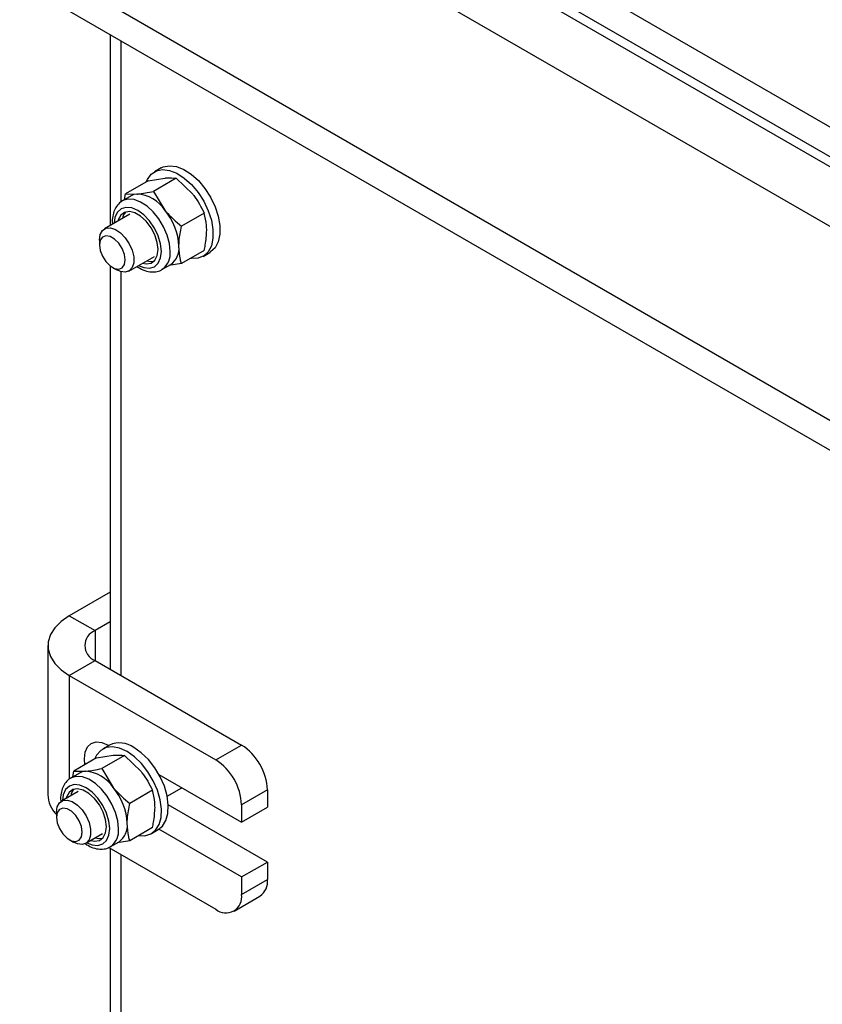
# Model space of a CAD drawing. Units: millimetres. Extents: x 8 to 204, y 4 to 288.
# Drawn here: x 140 to 147, y 107 to 115 of the extents above; entities that cross this region are included whole.
import ezdxf

# ---------------------------------------------------------------- set-up
doc = ezdxf.new("R2010")
doc.units = ezdxf.units.MM

msp = doc.modelspace()

# ---------------------------------------------------------------- linework, layer by layer
at = {"color": 7, "linetype": 'Continuous', "lineweight": 25}
for p, q in [((139.9319, 118.18445), (169.8082, 100.93723)), ((139.9319, 117.93949), (169.8082, 100.69227)), ((140.51578, 117.03058), (171.98203, 98.8655)), ((141.62579, 116.87967), (170.87203, 99.99618)), ((169.8082, 98.52843), (139.9319, 115.77565)), ((169.8082, 98.28347), (139.9319, 115.53069)), ((140.67488, 115.10178), (140.67488, 113.5361)), ((140.76327, 115.05075), (140.76327, 113.72928)), ((141.09361, 114.00876), (141.03705, 113.97611)), ((140.98669, 113.90372), (141.12213, 113.92584)), ((141.2165, 113.92427), (141.02987, 113.81653)), ((141.2165, 113.92427), (141.35193, 113.79318)), ((140.98669, 113.90372), (140.80006, 113.79598)), ((140.84685, 113.77971), (140.77473, 113.73808)), ((140.79272, 113.74846), (140.80006, 113.79598)), ((140.80006, 113.79598), (140.89444, 113.7944)), ((141.02987, 113.81653), (141.12425, 113.66174)), ((140.83722, 113.62982), (140.62792, 113.50899)), ((141.44631, 113.63839), (141.25968, 113.53064)), ((140.58649, 113.41742), (140.58649, 113.3766)), ((140.82791, 113.16257), (141.03721, 113.2834)), ((141.44631, 113.33196), (141.25968, 113.22421)), ((141.43701, 113.28327), (141.49358, 113.31592)), ((140.67488, 113.20481), (140.67488, 109.89603)), ((140.69254, 113.1929), (140.72789, 113.17249)), ((141.0997, 113.17514), (141.17183, 113.21678)), ((141.25968, 113.22421), (141.15512, 113.20713)), ((140.76327, 113.15725), (140.76327, 109.84501)), ((141.0997, 113.17514), (141.10416, 113.17786)), ((140.67488, 110.52875), (140.339, 110.33485)), ((140.339, 110.33485), (140.55114, 110.21239)), ((140.67488, 110.28383), (140.55114, 110.21239)), ((140.55114, 110.21239), (140.55114, 109.96747)), ((140.16327, 110.08993), (140.16327, 108.86512)), ((140.339, 109.84501), (140.55114, 109.96747)), ((140.55114, 109.96747), (141.75322, 109.27352)), ((140.339, 109.84501), (141.54109, 109.15106)), ((140.339, 109.84501), (140.339, 108.99339)), ((140.66935, 109.27287), (140.61278, 109.24021)), ((140.6572, 109.27346), (140.66379, 109.26966)), ((141.54109, 109.15106), (141.75322, 109.27352)), ((140.56243, 109.16782), (140.37579, 109.06008)), ((140.56243, 109.16782), (140.69786, 109.18995)), ((140.79224, 109.18837), (140.6056, 109.08063)), ((140.79224, 109.18837), (140.92767, 109.05728)), ((140.6056, 109.08063), (140.69998, 108.92584)), ((140.42259, 109.04382), (140.35047, 109.00218)), ((140.36846, 109.01257), (140.37579, 109.06008)), ((140.37579, 109.06008), (140.47017, 109.0585)), ((141.07473, 109.03242), (141.75322, 108.64074)), ((141.02205, 108.90249), (140.83541, 108.79475)), ((141.14255, 108.85323), (141.26384, 108.92325)), ((141.96535, 108.9061), (141.75322, 108.78364)), ((141.96535, 108.9061), (141.96535, 108.7632)), ((140.41296, 108.89392), (140.27437, 108.81391)), ((141.96535, 108.3141), (141.15163, 108.78386)), ((141.75322, 108.78364), (141.75322, 108.64074)), ((141.75322, 108.64074), (141.96535, 108.7632)), ((140.23294, 108.72235), (140.23294, 108.68152)), ((141.02205, 108.59606), (140.83541, 108.48832)), ((141.01275, 108.54737), (141.06932, 108.58003)), ((141.75322, 108.19164), (141.07473, 108.58333)), ((140.33899, 108.49782), (140.37434, 108.47741)), ((140.47435, 108.46749), (140.61294, 108.5475)), ((140.66249, 108.43345), (141.54109, 107.92625)), ((140.67488, 108.4263), (140.67488, 104.55415)), ((140.67544, 108.43925), (140.74756, 108.48088)), ((140.67544, 108.43925), (140.6799, 108.44197)), ((140.83541, 108.48832), (140.73085, 108.47124)), ((140.76327, 108.37527), (140.76327, 104.74733)), ((141.75322, 108.19164), (141.96535, 108.3141)), ((141.96535, 108.3141), (141.96535, 108.17121)), ((141.75322, 108.19164), (141.75322, 108.04875)), ((141.75322, 108.04875), (141.96535, 108.17121)), ((141.69107, 107.9114), (141.90321, 108.03386))]:
    msp.add_line(p, q, dxfattribs=at)
at = {"color": 7, "linetype": 'Continuous', "lineweight": 25, "flags": 128}
for points in [[(140.97123, 113.89479), (140.98033, 113.91502), (141.01186, 113.95734), (141.05392, 113.98433), (141.10454, 113.99474), (141.16136, 113.98808), (141.22172, 113.96467), (141.28279, 113.92559), (141.34172, 113.87267), (141.39576, 113.80839), (141.44237, 113.73576), (141.47939, 113.65817), (141.50507, 113.57924), (141.51821, 113.50268), (141.51821, 113.43205), (141.50507, 113.37066), (141.47939, 113.32139), (141.44237, 113.28653), (141.39576, 113.26772), (141.34172, 113.26583), (141.33368, 113.26694)], [(141.09361, 114.00876), (141.11049, 114.01699), (141.16111, 114.0274), (141.21793, 114.02074), (141.27829, 113.99732), (141.33936, 113.95824), (141.39829, 113.90533), (141.45233, 113.84105), (141.49894, 113.76842), (141.53595, 113.69082), (141.56164, 113.6119), (141.57478, 113.53533), (141.57478, 113.46471), (141.56164, 113.40332), (141.53595, 113.35405), (141.49894, 113.31919), (141.49358, 113.31592)], [(141.16703, 113.32394), (141.16083, 113.38872), (141.14258, 113.45715), (141.11326, 113.52556), (141.07445, 113.59025), (141.02824, 113.64774), (140.97712, 113.69492), (140.92385, 113.72925), (140.87131, 113.74889), (140.82231, 113.75276), (140.77951, 113.74068), (140.77386, 113.73757)], [(140.89444, 113.7944), (140.86944, 113.78955), (140.84685, 113.77971)], [(141.0949, 113.32394), (141.0883, 113.38566), (141.06894, 113.45079), (141.03815, 113.51491), (140.99803, 113.57362), (140.9513, 113.62295), (140.90115, 113.65952), (140.85101, 113.68085), (140.80428, 113.68547), (140.76415, 113.67308), (140.73336, 113.64452), (140.71401, 113.60173), (140.70751, 113.55494)], [(141.06783, 113.33957), (141.06108, 113.39769), (141.04137, 113.4589), (141.0103, 113.51824), (140.97039, 113.5709), (140.92487, 113.61261), (140.87743, 113.64), (140.83191, 113.65084), (140.79201, 113.64426), (140.76094, 113.62079), (140.74123, 113.58234), (140.73879, 113.57299)], [(140.58649, 113.41742), (140.59277, 113.46193), (140.61107, 113.49523), (140.63974, 113.51436), (140.67625, 113.51763), (140.71734, 113.50473), (140.75938, 113.47683), (140.79862, 113.43639), (140.83158, 113.38701), (140.85533, 113.33308), (140.86775, 113.27939), (140.86775, 113.23071), (140.85533, 113.19137), (140.83158, 113.16486), (140.79862, 113.15353), (140.75938, 113.1584), (140.72789, 113.17249)], [(140.58649, 113.3766), (140.59289, 113.33102), (140.61131, 113.28355), (140.63952, 113.23991), (140.67414, 113.20538), (140.71098, 113.18412), (140.74559, 113.17868), (140.77381, 113.18974), (140.79223, 113.21594), (140.79862, 113.25414), (140.79223, 113.29972), (140.77381, 113.34719), (140.74559, 113.39083), (140.71098, 113.42536), (140.67414, 113.44662), (140.63952, 113.45206), (140.61131, 113.44101), (140.59289, 113.4148), (140.58649, 113.3766)], [(140.9075, 113.20852), (140.9513, 113.19073), (140.99803, 113.18611), (141.03815, 113.1985), (141.06894, 113.22706), (141.0883, 113.26985), (141.0949, 113.32394)], [(140.93877, 113.22657), (140.97039, 113.22074), (141.0103, 113.22732), (141.04137, 113.25079), (141.06108, 113.28924), (141.06783, 113.33957)], [(140.97483, 113.24739), (141.00646, 113.24156), (141.03565, 113.24446)], [(140.339, 110.33485), (140.27178, 110.2886), (140.21948, 110.23631), (140.18371, 110.17958), (140.16555, 110.12012), (140.16555, 110.05974), (140.18371, 110.00028), (140.21948, 109.94355), (140.27178, 109.89126), (140.339, 109.84501)], [(140.46689, 109.11267), (140.46275, 109.16116), (140.46937, 109.21546), (140.4888, 109.2584), (140.5197, 109.28707), (140.55998, 109.2995), (140.60687, 109.29486), (140.6572, 109.27346)], [(140.81277, 109.22041), (140.75196, 109.24787), (140.694, 109.25878), (140.6416, 109.25262), (140.59719, 109.22969), (140.56287, 109.19104), (140.54697, 109.1589)], [(141.06932, 108.58003), (141.10344, 108.60801), (141.13209, 108.65387), (141.14845, 108.71248), (141.15176, 108.78109), (141.14187, 108.8565), (141.11923, 108.93518), (141.08491, 109.01345), (141.0405, 109.08765), (140.9881, 109.15432), (140.93014, 109.21033), (140.86933, 109.25306)], [(140.90942, 108.53104), (140.95859, 108.52975), (141.00728, 108.54438), (141.04687, 108.57535), (141.07552, 108.62121), (141.09188, 108.67982), (141.09519, 108.74843), (141.0853, 108.82384), (141.06266, 108.90252), (141.02834, 108.98079), (140.98394, 109.05499), (140.93153, 109.12166), (140.87357, 109.17767), (140.81277, 109.22041)], [(140.74276, 108.58805), (140.73657, 108.65282), (140.71832, 108.72126), (140.689, 108.78966), (140.65019, 108.85435), (140.60398, 108.91184), (140.55286, 108.95902), (140.49959, 108.99335), (140.44704, 109.01299), (140.39805, 109.01687), (140.35525, 109.00478), (140.34959, 109.00167)], [(140.47017, 109.0585), (140.44518, 109.05365), (140.42259, 109.04382)], [(140.67064, 108.58805), (140.66404, 108.64976), (140.64468, 108.7149), (140.61389, 108.77901), (140.57376, 108.83773), (140.52704, 108.88705), (140.47689, 108.92363), (140.42674, 108.94495), (140.38002, 108.94958), (140.33989, 108.93719), (140.3091, 108.90862), (140.28974, 108.86584), (140.28325, 108.81904)], [(140.64357, 108.60367), (140.63681, 108.6618), (140.61711, 108.72301), (140.58604, 108.78234), (140.54613, 108.835), (140.50061, 108.87671), (140.45317, 108.9041), (140.40765, 108.91494), (140.36774, 108.90836), (140.33667, 108.8849), (140.31697, 108.84644), (140.31452, 108.83709)], [(140.23294, 108.72235), (140.23922, 108.76685), (140.25751, 108.80015), (140.28619, 108.81929), (140.32269, 108.82255), (140.36379, 108.80966), (140.40583, 108.78175), (140.44507, 108.74131), (140.47803, 108.69194), (140.50178, 108.63801), (140.5142, 108.58432), (140.5142, 108.53564), (140.50178, 108.49629), (140.47803, 108.46978), (140.44507, 108.45846), (140.40583, 108.46332), (140.37434, 108.47741)], [(140.23294, 108.68152), (140.23934, 108.63594), (140.25775, 108.58847), (140.28597, 108.54484), (140.32059, 108.51031), (140.35742, 108.48904), (140.39204, 108.48361), (140.42026, 108.49466), (140.43867, 108.52087), (140.44507, 108.55906), (140.43867, 108.60465), (140.42026, 108.65212), (140.39204, 108.69575), (140.35742, 108.73028), (140.32059, 108.75155), (140.28597, 108.75698), (140.25775, 108.74593), (140.23934, 108.71972), (140.23294, 108.68152)], [(140.48323, 108.47262), (140.52704, 108.45484), (140.57376, 108.45021), (140.61389, 108.4626), (140.64468, 108.49116), (140.66404, 108.53395), (140.67064, 108.58805)], [(140.5145, 108.49067), (140.54613, 108.48485), (140.58604, 108.49142), (140.61711, 108.51489), (140.63681, 108.55335), (140.64357, 108.60367)], [(140.55057, 108.51149), (140.58219, 108.50566), (140.61138, 108.50857)]]:
    msp.add_lwpolyline(points, dxfattribs=at)
at = {"color": 7, "linetype": 'Continuous', "lineweight": 25}
for centre, radius, start, end in [((140.87669, 113.49829), 0.29665, 33.434915, 86.570462), ((140.88304, 113.57233), 0.1103, 136.728617, 168.771559), ((140.74084, 113.34261), 0.49884, 2.639287, 39.772072), ((141.07566, 113.34992), 0.16424, 305.841524, 5.470656), ((141.0074, 113.30607), 0.16063, 307.044586, 6.388015), ((140.59761, 110.08993), 0.13098, 110.783421, 249.216579), ((140.75255, 109.09339), 0.19782, 53.818229, 114.871313), ((141.50479, 108.88514), 0.46104, 2.605478, 57.394522), ((141.29265, 108.76268), 0.46104, 2.605478, 57.394522), ((140.45243, 108.76239), 0.29665, 33.434915, 86.570462), ((140.45877, 108.83643), 0.1103, 136.728617, 168.771559), ((140.31658, 108.60671), 0.49884, 2.639287, 39.772072), ((140.4067, 108.87382), 0.24359, 182.048573, 224.492508), ((140.58313, 108.57017), 0.16063, 307.044586, 6.388015), ((140.65139, 108.61402), 0.16424, 305.841524, 5.470656), ((141.82264, 108.15304), 0.14386, 304.056351, 7.25583), ((141.6239, 108.02777), 0.13101, 230.796715, 9.214037)]:
    msp.add_arc(centre, radius, start, end, dxfattribs=at)
for points, knots in [([(141.12213, 113.92584), (141.12483, 113.92608), (141.16334, 113.92938), (141.19089, 113.92673), (141.2165, 113.92427)], [0, 0, 0, 0, 0.0702148, 1, 1, 1, 1]), ([(140.89444, 113.7944), (140.89718, 113.79466), (140.93628, 113.7983), (140.98477, 113.80774), (141.02987, 113.81653)], [0, 0, 0, 0, 0.0702148, 1, 1, 1, 1]), ([(141.35193, 113.79318), (141.35464, 113.78978), (141.39315, 113.74134), (141.4207, 113.68799), (141.44631, 113.63839)], [0, 0, 0, 0, 0.0702148, 1, 1, 1, 1]), ([(140.77394, 113.73677), (140.77251, 113.7362), (140.75634, 113.72981), (140.73301, 113.70412), (140.70731, 113.66289), (140.69442, 113.61144), (140.69005, 113.57193), (140.6934, 113.54901), (140.69369, 113.54696)], [0, 0, 0, 0, 0.02254825, 0.25507946, 0.48502634, 0.72366447, 0.97534413, 1, 1, 1, 1]), ([(141.12425, 113.66174), (141.12699, 113.65836), (141.16609, 113.61026), (141.21458, 113.569), (141.25968, 113.53064)], [0, 0, 0, 0, 0.0702148, 1, 1, 1, 1]), ([(141.46684, 113.49702), (141.46654, 113.51078), (141.4654, 113.56198), (141.45438, 113.60611), (141.44631, 113.63839)], [0, 0, 0, 0, 0.2686336, 1, 1, 1, 1]), ([(141.23915, 113.36558), (141.23946, 113.37969), (141.24059, 113.4322), (141.25161, 113.48906), (141.25968, 113.53064)], [0, 0, 0, 0, 0.2686336, 1, 1, 1, 1]), ([(141.44631, 113.33196), (141.44941, 113.34661), (141.46144, 113.4035), (141.46454, 113.45717), (141.46684, 113.49702)], [0, 0, 0, 0, 0.25755135, 1, 1, 1, 1]), ([(141.25968, 113.22421), (141.25658, 113.23529), (141.24455, 113.27829), (141.24145, 113.32838), (141.23915, 113.36558)], [0, 0, 0, 0, 0.2575513, 1, 1, 1, 1]), ([(140.89369, 113.20055), (140.91026, 113.19042), (140.94523, 113.16903), (140.99814, 113.15485), (141.04824, 113.15548), (141.08448, 113.16437), (141.10049, 113.17697), (141.10462, 113.18022)], [0, 0, 0, 0, 0.2331142, 0.4920924, 0.7131359, 0.9261002, 1, 1, 1, 1]), ([(140.69786, 109.18995), (140.70057, 109.19018), (140.73908, 109.19348), (140.76662, 109.19083), (140.79224, 109.18837)], [0, 0, 0, 0, 0.0702148, 1, 1, 1, 1]), ([(140.47017, 109.0585), (140.47292, 109.05876), (140.51201, 109.0624), (140.56051, 109.07184), (140.6056, 109.08063)], [0, 0, 0, 0, 0.0702148, 1, 1, 1, 1]), ([(140.34967, 109.00087), (140.34824, 109.00031), (140.33207, 108.99392), (140.30875, 108.96822), (140.28303, 108.927), (140.27018, 108.87553), (140.26576, 108.83653), (140.26899, 108.81414), (140.26921, 108.81261)], [0, 0, 0, 0, 0.02268998, 0.25668281, 0.48807507, 0.72821321, 0.98147485, 1, 1, 1, 1]), ([(140.92767, 109.05728), (140.93037, 109.05388), (140.96888, 109.00544), (140.99643, 108.95209), (141.02205, 108.90249)], [0, 0, 0, 0, 0.0702148, 1, 1, 1, 1]), ([(140.69998, 108.92584), (140.70273, 108.92246), (140.74182, 108.87436), (140.79032, 108.83311), (140.83541, 108.79475)], [0, 0, 0, 0, 0.0702148, 1, 1, 1, 1]), ([(141.04258, 108.76112), (141.04227, 108.77488), (141.04114, 108.82609), (141.03011, 108.87022), (141.02205, 108.90249)], [0, 0, 0, 0, 0.2686336, 1, 1, 1, 1]), ([(140.81489, 108.62968), (140.81519, 108.64379), (140.81633, 108.69631), (140.82735, 108.75316), (140.83541, 108.79475)], [0, 0, 0, 0, 0.2686336, 1, 1, 1, 1]), ([(141.02205, 108.59606), (141.02515, 108.61071), (141.03718, 108.6676), (141.04028, 108.72127), (141.04258, 108.76112)], [0, 0, 0, 0, 0.25755135, 1, 1, 1, 1]), ([(140.83541, 108.48832), (140.83231, 108.49939), (140.82028, 108.54239), (140.81719, 108.59249), (140.81489, 108.62968)], [0, 0, 0, 0, 0.2575513, 1, 1, 1, 1]), ([(140.47255, 108.46292), (140.48808, 108.45344), (140.52203, 108.43275), (140.57388, 108.41897), (140.62397, 108.41958), (140.66021, 108.42847), (140.67623, 108.44107), (140.68036, 108.44432)], [0, 0, 0, 0, 0.2217971, 0.48459709, 0.7089026, 0.92500967, 1, 1, 1, 1])]:
    msp.add_open_spline(points, degree=3, knots=knots, dxfattribs=at)

doc.saveas('drawing.dxf')
